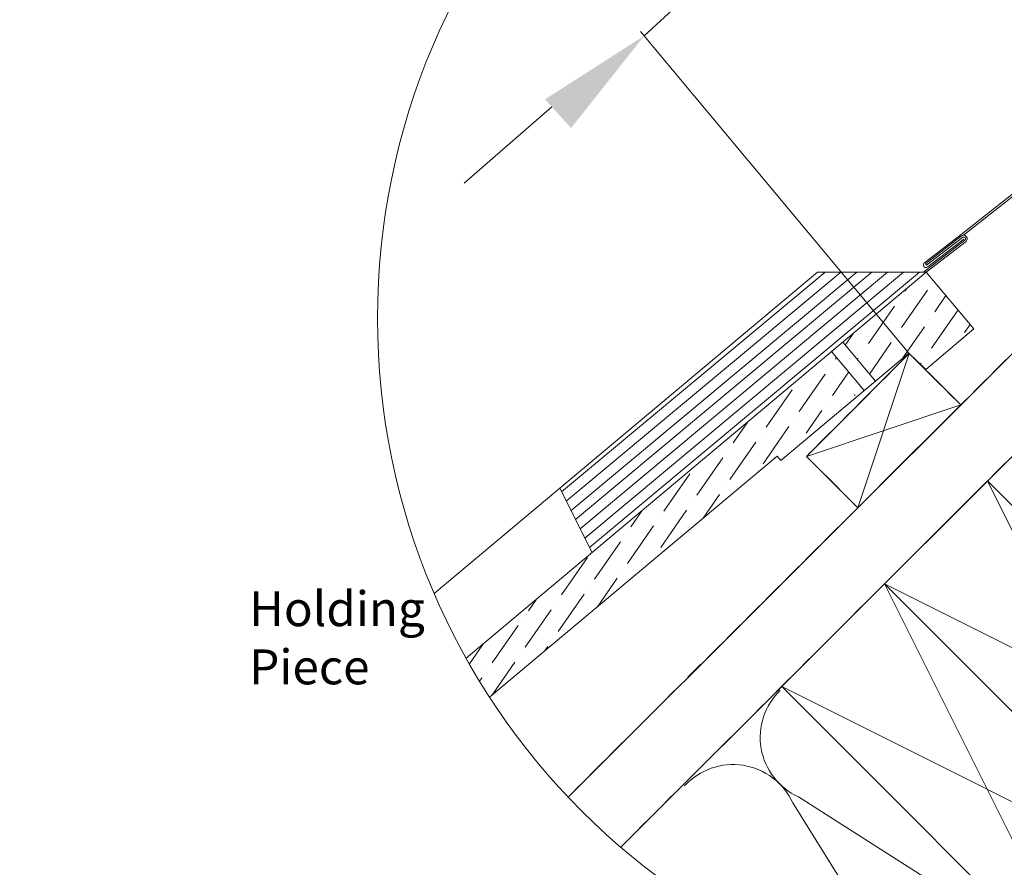
# Model space of a CAD drawing. Units: millimetres. Extents: x -23272466 to 44913, y -22484634 to 188.
# Drawn here: x -23270094 to -23269417, y -22484158 to -22483575 of the extents above; entities that cross this region are included whole.
import ezdxf

# ---------------------------------------------------------------- set-up
doc = ezdxf.new("R2010")
doc.units = ezdxf.units.MM
doc.linetypes.add('DASHED', pattern=[19.05, 12.7, -6.35])
doc.layers.get('0').update_dxf_attribs({"lineweight": 20})
for name, color, linetype, lineweight in [('KEYLITE BATTEN', 7, 'Continuous', 18), ('KEYLITE DIMENSIONS', 7, 'Continuous', 18), ('KEYLITE FELT-BREATHER MEMBRANE', 151, 'DASHED', 35), ('KEYLITE FLASHING', 7, 'Continuous', 18), ('KEYLITE IN VIEW', 253, 'Continuous', 5), ('KEYLITE INSULATION', 41, 'Continuous', 18), ('KEYLITE RAFTER-TRIMMER', 7, 'Continuous', 18), ('KEYLITE ROOF WINDOW FLASHING', 7, 'Continuous', 18), ('KEYLITE SLATE + TILE HATCH', 30, 'Continuous', 18), ('KEYLITE SLATES + TILES', 30, 'Continuous', 18)]:
    doc.layers.add(name, color=color, linetype=linetype, lineweight=lineweight)
doc.layers.add('KEYLITE TEXT', color=7, linetype='Continuous', lineweight=18, true_color=0x3b3b3b)
doc.styles.get("Standard").update_dxf_attribs({"font": 'arial.ttf'})
pattern_1 = [(55.27696, (-23271206.325, -22484511.795), (2.18628, 25.09952), [31.25, -6.25, 0, -6.25])]

msp = doc.modelspace()

# ---------------------------------------------------------------- hatches: boundary and pattern name
at = {"layer": 'KEYLITE SLATE + TILE HATCH'}
h = msp.add_hatch(dxfattribs=at)
h.set_pattern_fill('ANSI36', color=256, scale=100, angle=10.276958, style=0)
h.set_pattern_definition(pattern_1)
h.paths.add_polyline_path([(-23269482.303, -22483804.46), (-23269470.73, -22483815.636), (-23269437.546, -22483787.791), (-23269470.329, -22483748.723), (-23269527.777, -22483796.938), (-23269505.284, -22483823.743)])
h = msp.add_hatch(dxfattribs=at)
h.set_pattern_fill('ANSI36', color=256, scale=100, angle=10.276958, style=0)
h.set_pattern_definition(pattern_1)
edge = h.paths.add_edge_path()
edge.add_arc((-23269367.995, -22483780.437), 479.624, 209.181211, 212.931044)
edge.add_line((-23269770.556, -22484041.174), (-23269572.969, -22483875.316))
edge.add_line((-23269572.969, -22483875.316), (-23269513.839, -22483829.106))
edge.add_line((-23269513.839, -22483829.106), (-23269535.436, -22483803.367))
edge.add_line((-23269535.436, -22483803.367), (-23269786.746, -22484014.288))

# ---------------------------------------------------------------- linework, layer by layer
msp.add_circle((-23269367.995, -22483780.437), 479.624)
at = {"layer": 'KEYLITE BATTEN'}
for p, q in [((-23269482.023, -22483804.74), (-23269552.734, -22483875.451)), ((-23269482.023, -22483804.74), (-23269517.415, -22483910.77)), ((-23269446.668, -22483840.096), (-23269482.023, -22483804.74)), ((-23269552.734, -22483875.451), (-23269446.668, -22483840.096)), ((-23269517.415, -22483910.77), (-23269446.668, -22483840.096)), ((-23269552.734, -22483875.451), (-23269517.415, -22483910.77))]:
    msp.add_line(p, q, dxfattribs=at)
at = {"layer": 'KEYLITE DIMENSIONS'}
for p, q in [((-23269664.203, -22483586.112), (-23269509.914, -22483442.619)), ((-23269482.303, -22483804.46), (-23269666.886, -22483583.146)), ((-23269727.707, -22483635.156), (-23269788.167, -22483687.545))]:
    msp.add_line(p, q, dxfattribs=at)
msp.add_solid([(-23269732.47, -22483629.9), (-23269714.579, -22483649.674), (-23269664.203, -22483586.112)], dxfattribs=at)
at = {"layer": 'KEYLITE FELT-BREATHER MEMBRANE'}
for points in [[(-23269349.686, -22483593.679), (-23269314.598, -22483628.757), (-23269398.406, -22483714.523), (-23269361.546, -22483755.061), (-23269446.668, -22483840.096), (-23269482.018, -22483804.735), (-23269552.734, -22483875.451), (-23269517.415, -22483910.77), (-23269711.699, -22484104.855)], [(-23269338.355, -22483661.543), (-23269267.806, -22483732.092), (-23269680.454, -22484144.316)]]:
    msp.add_lwpolyline(points, dxfattribs=at)
at = {"layer": 'KEYLITE FLASHING'}
for p, q in [((-23269446.348, -22483722.865), (-23269339.044, -22483638.126)), ((-23269444.684, -22483723.364), (-23269338.045, -22483639.107)), ((-23269539.917, -22483748.716), (-23269721.065, -22483899.941)), ((-23269529.004, -22483748.716), (-23269717.838, -22483906.358)), ((-23269518.09, -22483748.716), (-23269714.611, -22483912.775)), ((-23269507.821, -22483748.716), (-23269711.575, -22483918.812)), ((-23269496.907, -22483748.716), (-23269708.348, -22483925.229)), ((-23269485.994, -22483748.716), (-23269705.121, -22483931.647)), ((-23269475.08, -22483748.716), (-23269701.894, -22483938.064)), ((-23269475.08, -22483748.716), (-23269625.815, -22483874.552)), ((-23269700.128, -22483941.576), (-23269722.344, -22483897.398))]:
    msp.add_line(p, q, dxfattribs=at)
at = {"layer": 'KEYLITE FLASHING', "ltscale": 10}
msp.add_lwpolyline([(-23269722.344, -22483897.398), (-23269545.191, -22483748.716), (-23269472.301, -22483748.716)], dxfattribs=at)
at = {"layer": 'KEYLITE IN VIEW'}
msp.add_line((-23269470.334, -22483748.716), (-23269545.191, -22483748.716), dxfattribs=at)
for points in [[(-23269808.642, -22483969.828), (-23269545.191, -22483748.716)], [(-23269470.334, -22483748.716), (-23269468.485, -22483750.92)]]:
    msp.add_lwpolyline(points, dxfattribs=at)
at = {"layer": 'KEYLITE INSULATION'}
for p, q in [((-23269558.244, -22484109.715), (-23269407.644, -22484205.525)), ((-23269478.89, -22484247.064), (-23269562.199, -22484113.671))]:
    msp.add_line(p, q, dxfattribs=at)
for centre, start, end in [((-23269539.387, -22484068.746), 134.079718, 245.285081), ((-23269603.169, -22484132.528), 24.714919, 137.658046)]:
    msp.add_arc(centre, 45.1, start, end, dxfattribs=at)
at = {"layer": 'KEYLITE RAFTER-TRIMMER'}
for p, q in [((-23269303.161, -22483696.736), (-23269716.649, -22484109.799)), ((-23269267.806, -22483732.092), (-23269680.454, -22484144.316)), ((-23269482.023, -22483804.74), (-23269482.303, -22483804.46)), ((-23269448.455, -22483841.873), (-23269502.199, -22483895.562))]:
    msp.add_line(p, q, dxfattribs=at)
for points in [[(-23269498.996, -22483963.045), (-23269286.973, -22484175.286), (-23269216.226, -22484104.611), (-23269428.249, -22483892.37), (-23269498.996, -22483963.045), (-23269216.226, -22484104.611), (-23269428.249, -22483892.37), (-23269286.973, -22484175.286)], [(-23269569.743, -22484033.719), (-23269357.72, -22484245.96), (-23269286.973, -22484175.286), (-23269498.996, -22483963.045), (-23269569.743, -22484033.719), (-23269286.973, -22484175.286), (-23269498.996, -22483963.045), (-23269357.72, -22484245.96)]]:
    msp.add_lwpolyline(points, dxfattribs=at)
at = {"layer": 'KEYLITE ROOF WINDOW FLASHING'}
for p, q in [((-23269470.898, -22483743.022), (-23269446.057, -22483723.855)), ((-23269445.422, -22483724.878), (-23269470.167, -22483743.971)), ((-23269443.813, -22483726.736), (-23269472.301, -22483748.716)), ((-23269443.009, -22483727.631), (-23269470.381, -22483748.751)), ((-23269470.898, -22483743.022), (-23269470.165, -22483743.972))]:
    msp.add_line(p, q, dxfattribs=at)
msp.add_lwpolyline([(-23269446.348, -22483722.865), (-23269471.521, -22483742.274, 1.0782109), (-23269469.301, -22483745.154), (-23269444.587, -22483726.099)], format="xyb", dxfattribs=at)
for centre, radius, start in [((-23269444.619, -22483725.813), 2.429, 311.538443), ((-23269444.622, -22483725.81), 1.229, 311.130617)]:
    msp.add_arc(centre, radius, start, 131.263825, dxfattribs=at)
at = {"layer": 'KEYLITE SLATES + TILES'}
msp.add_line((-23269470.329, -22483748.723), (-23269786.746, -22484014.288), dxfattribs=at)
at = {"layer": 'KEYLITE SLATES + TILES', "flags": 128}
for points in [[(-23269786.746, -22484014.288), (-23269470.329, -22483748.723), (-23269437.546, -22483787.791), (-23269470.73, -22483815.636), (-23269482.303, -22483804.46), (-23269570.398, -22483878.38), (-23269572.969, -22483875.316), (-23269770.556, -22484041.174)], [(-23269505.284, -22483823.743), (-23269527.782, -22483796.932), (-23269535.443, -22483803.36), (-23269512.945, -22483830.171), (-23269505.284, -22483823.743)]]:
    msp.add_lwpolyline(points, dxfattribs=at)
at = {"layer": 'KEYLITE SLATES + TILES'}
msp.add_point((-23269470.946, -22483815.817), dxfattribs=at)
msp.add_point((-23269470.946, -22483815.817), dxfattribs=at)

# ---------------------------------------------------------------- texts
at = {"layer": 'KEYLITE TEXT', "insert": (-23272239.85, -22483928.252), "char_height": 24, "width": 922.78746, "attachment_point": 1}
msp.add_mtext('\\pi-72,l96,t96;4. Side Flashing Holding Piece', dxfattribs=at)

doc.saveas('drawing.dxf')
